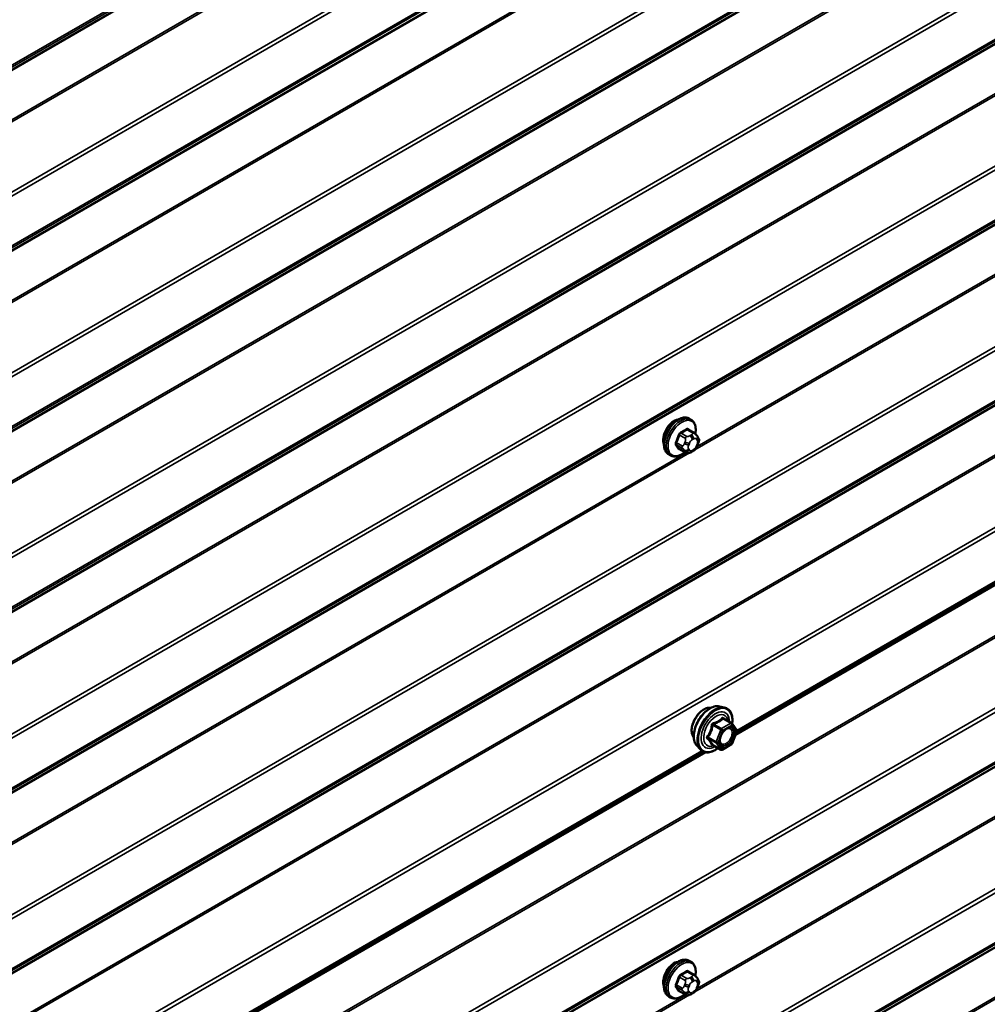
# Model space of a CAD drawing. Units: inches. Extents: x 0.6 to 33.4, y 0.6 to 21.4.
# Drawn here: x 31.1 to 32.3, y 18.6 to 19.8 of the extents above; entities that cross this region are included whole.
import ezdxf

# ---------------------------------------------------------------- set-up
doc = ezdxf.new("R2010")
doc.units = ezdxf.units.IN
doc.header["$LTSCALE"] = 2
doc.header["$MEASUREMENT"] = 0
doc.layers.add('Visible (ANSI)', color=7, linetype='Continuous', lineweight=50)
doc.layers.add('Visible Narrow (ANSI)', color=7, linetype='Continuous', lineweight=35)

msp = doc.modelspace()

# ---------------------------------------------------------------- linework, layer by layer
at = {"layer": 'Visible (ANSI)'}
for p, q in [((31.96132, 19.29866), (31.9592, 19.29989)), ((31.96483, 19.28269), (31.95801, 19.28663)), ((31.96861, 19.27893), (31.96943, 19.27777)), ((31.96988, 19.2692), (31.96907, 19.2671)), ((31.93632, 19.25536), (31.9342, 19.25658)), ((31.95456, 19.25877), (31.94774, 19.2627)), ((31.96372, 19.26058), (31.9621, 19.25965)), ((32.01556, 18.91596), (32.38659, 19.13018)), ((31.9959, 18.95048), (32.0018, 18.94928)), ((32.01065, 18.93005), (32.00083, 18.93571)), ((32.01122, 18.92952), (32.01685, 18.92151)), ((32.01706, 18.91982), (32.01143, 18.9053)), ((31.16704, 18.42607), (31.97882, 18.89475)), ((31.96839, 18.90282), (31.97238, 18.89831)), ((31.99758, 18.89789), (31.98777, 18.90355)), ((32.01065, 18.90439), (31.99938, 18.89789)), ((31.96132, 18.64036), (31.9592, 18.64158)), ((31.96483, 18.62439), (31.95801, 18.62833)), ((31.96861, 18.62062), (31.96943, 18.61947)), ((31.96988, 18.6109), (31.96907, 18.6088)), ((31.93632, 18.59706), (31.9342, 18.59828)), ((31.95456, 18.60047), (31.94774, 18.6044)), ((31.96372, 18.60228), (31.9621, 18.60135))]:
    msp.add_line(p, q, dxfattribs=at)
for centre, start, end in [((32.00975, 18.92849), 35.10391, 60), ((32.01538, 18.92047), 338.79398, 35.10391), ((32.00975, 18.90595), 300, 338.79398), ((31.99848, 18.89945), 240, 300)]:
    msp.add_arc(centre, 0.0018, start, end, dxfattribs=at)
for centre in [(31.94086, 19.2816), (31.94086, 18.6233)]:
    msp.add_ellipse(centre, major_axis=(0.00942, 0.01632), ratio=0.5773503, start_param=0.4159912, end_param=2.7256015, dxfattribs=at)
for points, knots in [([(31.9342, 19.25658), (31.93285, 19.25736), (31.93171, 19.25846), (31.92987, 19.26122), (31.92921, 19.26291), (31.92841, 19.26678), (31.92833, 19.26901), (31.92879, 19.27371), (31.92934, 19.27618), (31.93101, 19.2811), (31.93212, 19.28354), (31.93478, 19.28816), (31.93633, 19.29033), (31.93973, 19.29422), (31.94158, 19.29594), (31.94544, 19.29872), (31.94744, 19.29979), (31.9514, 19.3011), (31.95337, 19.30137), (31.95665, 19.30101), (31.958, 19.30058), (31.9592, 19.29989)], [4.9741884, 4.9741884, 4.9741884, 4.9741884, 5.2518103, 5.2518103, 5.5508417, 5.5508417, 5.8787388, 5.8787388, 6.2123508, 6.2123508, 6.5438581, 6.5438581, 6.8743026, 6.8743026, 7.2057899, 7.2057899, 7.5393848, 7.5393848, 7.8672685, 7.8672685, 8.115781, 8.115781, 8.115781, 8.115781]), ([(31.96132, 19.29866), (31.96266, 19.29789), (31.96381, 19.29678), (31.96565, 19.29403), (31.96631, 19.29234), (31.9671, 19.28846), (31.96718, 19.28623), (31.96688, 19.28307), (31.96675, 19.28223), (31.9666, 19.28137)], [1.8325957, 1.8325957, 1.8325957, 1.8325957, 2.1102177, 2.1102177, 2.409249, 2.409249, 2.7371461, 2.7371461, 2.8543638, 2.8543638, 2.8543638, 2.8543638]), ([(31.96483, 19.28269), (31.96505, 19.28257), (31.96528, 19.28243), (31.96569, 19.28214), (31.96588, 19.282), (31.96621, 19.28173), (31.96636, 19.2816), (31.96667, 19.28131), (31.96683, 19.28115), (31.9671, 19.28086), (31.96722, 19.28072), (31.96752, 19.28037), (31.9677, 19.28015), (31.96815, 19.27958), (31.96839, 19.27924), (31.96861, 19.27893)], [0, 0, 0, 0, 0.02253627, 0.02253627, 0.04087028, 0.04087028, 0.05538828, 0.05538828, 0.07330019, 0.07330019, 0.08915654, 0.08915654, 0.1176097, 0.1176097, 0.16280179, 0.16280179, 0.16280179, 0.16280179]), ([(31.96943, 19.27777), (31.96966, 19.27744), (31.96989, 19.2771), (31.97029, 19.27645), (31.97045, 19.27617), (31.97071, 19.27568), (31.9708, 19.27549), (31.97094, 19.27514), (31.97099, 19.27498), (31.97112, 19.27448), (31.97116, 19.27412), (31.97113, 19.27342), (31.97108, 19.27308), (31.97088, 19.27212), (31.9707, 19.27152), (31.97031, 19.27034), (31.9701, 19.26976), (31.96988, 19.2692)], [0, 0, 0, 0, 0.0466736, 0.0466736, 0.08169785, 0.08169785, 0.10019633, 0.10019633, 0.11345958, 0.11345958, 0.14022733, 0.14022733, 0.16668756, 0.16668756, 0.2146195, 0.2146195, 0.26185627, 0.26185627, 0.26185627, 0.26185627]), ([(31.96907, 19.2671), (31.96862, 19.26594), (31.96816, 19.2648), (31.96734, 19.26348), (31.96717, 19.26323), (31.96687, 19.26287), (31.96676, 19.26275), (31.96647, 19.26246), (31.9663, 19.2623), (31.96589, 19.26198), (31.96567, 19.26181), (31.96489, 19.26127), (31.96431, 19.26092), (31.96372, 19.26058)], [0, 0, 0, 0, 0.09701132, 0.09701132, 0.11992605, 0.11992605, 0.13282142, 0.13282142, 0.1519633, 0.1519633, 0.17726961, 0.17726961, 0.23848092, 0.23848092, 0.23848092, 0.23848092]), ([(31.95372, 19.25925), (31.95316, 19.25878), (31.95259, 19.25834), (31.95008, 19.25653), (31.94807, 19.25546), (31.94411, 19.25414), (31.94214, 19.25388), (31.93887, 19.25424), (31.93752, 19.25467), (31.93632, 19.25536)], [3.9647689, 3.9647689, 3.9647689, 3.9647689, 4.0641973, 4.0641973, 4.3977922, 4.3977922, 4.7256758, 4.7256758, 4.9741884, 4.9741884, 4.9741884, 4.9741884]), ([(31.9621, 19.25965), (31.96133, 19.2592), (31.96054, 19.25877), (31.95938, 19.25827), (31.95909, 19.25815), (31.95856, 19.25799), (31.95832, 19.25793), (31.95776, 19.25784), (31.95743, 19.25783), (31.95679, 19.25788), (31.95648, 19.25795), (31.95579, 19.25816), (31.95541, 19.25832), (31.95488, 19.25859), (31.95472, 19.25868), (31.95456, 19.25877)], [0, 0, 0, 0, 0.07975721, 0.07975721, 0.10437466, 0.10437466, 0.12296051, 0.12296051, 0.14788663, 0.14788663, 0.17263521, 0.17263521, 0.20631935, 0.20631935, 0.22235234, 0.22235234, 0.22235234, 0.22235234]), ([(31.96477, 18.91263), (31.96446, 18.91298), (31.96418, 18.91336), (31.96314, 18.91499), (31.96261, 18.91646), (31.96202, 18.9198), (31.96199, 18.92169), (31.96245, 18.92568), (31.96295, 18.92777), (31.96441, 18.93193), (31.96537, 18.934), (31.96766, 18.9379), (31.96899, 18.93975), (31.97188, 18.94303), (31.97345, 18.94446), (31.97669, 18.94679), (31.97836, 18.94767), (31.98164, 18.94877), (31.98324, 18.94899), (31.98503, 18.94881), (31.98532, 18.94876), (31.98559, 18.94871)], [4.6422751, 4.6422751, 4.6422751, 4.6422751, 4.7437097, 4.7437097, 5.052704, 5.052704, 5.3784707, 5.3784707, 5.7063487, 5.7063487, 6.0329092, 6.0329092, 6.3589062, 6.3589062, 6.6855464, 6.6855464, 7.0134827, 7.0134827, 7.3386399, 7.3386399, 7.4004967, 7.4004967, 7.4004967, 7.4004967]), ([(31.96839, 18.90282), (31.96717, 18.9042), (31.96626, 18.90588), (31.96498, 18.90987), (31.96468, 18.91221), (31.96476, 18.91726), (31.96517, 18.91999), (31.96664, 18.9255), (31.96771, 18.92828), (31.97038, 18.93362), (31.97199, 18.93619), (31.97558, 18.94086), (31.97757, 18.94297), (31.98177, 18.94653), (31.98397, 18.94797), (31.98841, 18.95001), (31.99065, 18.95061), (31.99386, 18.95076), (31.9949, 18.95068), (31.9959, 18.95048)], [4.6412106, 4.6412106, 4.6412106, 4.6412106, 4.9331961, 4.9331961, 5.2548298, 5.2548298, 5.5869082, 5.5869082, 5.9176966, 5.9176966, 6.247027, 6.247027, 6.5767078, 6.5767078, 6.9082666, 6.9082666, 7.2389622, 7.2389622, 7.4015612, 7.4015612, 7.4015612, 7.4015612]), ([(32.0018, 18.94928), (32.0037, 18.94889), (32.00542, 18.94804), (32.00826, 18.94554), (32.00939, 18.9439), (32.01101, 18.93995), (32.01149, 18.93761), (32.01167, 18.93326), (32.01157, 18.93137), (32.01129, 18.92942)], [1.1183759, 1.1183759, 1.1183759, 1.1183759, 1.4247033, 1.4247033, 1.7274357, 1.7274357, 2.0462528, 2.0462528, 2.2704302, 2.2704302, 2.2704302, 2.2704302]), ([(31.99686, 18.90502), (31.99655, 18.90563), (31.99632, 18.90644), (31.99615, 18.90827), (31.99618, 18.90926), (31.99651, 18.9114), (31.9968, 18.91254), (31.99764, 18.91484), (31.99819, 18.916), (31.99948, 18.91822), (32.00022, 18.91927), (32.00182, 18.92115), (32.00268, 18.92197), (32.00438, 18.9233), (32.00523, 18.92381), (32.00681, 18.9245), (32.00755, 18.92468), (32.0082, 18.92472), (32.00822, 18.92472), (32.00824, 18.92472)], [4.8090396, 4.8090396, 4.8090396, 4.8090396, 5.1334209, 5.1334209, 5.4282823, 5.4282823, 5.7257962, 5.7257962, 6.0275326, 6.0275326, 6.330802, 6.330802, 6.6323935, 6.6323935, 6.9296137, 6.9296137, 7.2247134, 7.2247134, 7.2337322, 7.2337322, 7.2337322, 7.2337322]), ([(31.99413, 18.89988), (31.99294, 18.89895), (31.99172, 18.89814), (31.98819, 18.89612), (31.98586, 18.89523), (31.98142, 18.89443), (31.9793, 18.89451), (31.97558, 18.89563), (31.97396, 18.89663), (31.97256, 18.89811), (31.97247, 18.89821), (31.97238, 18.89831)], [3.4981806, 3.4981806, 3.4981806, 3.4981806, 3.6705856, 3.6705856, 3.9962193, 3.9962193, 4.3164998, 4.3164998, 4.6200015, 4.6200015, 4.6412106, 4.6412106, 4.6412106, 4.6412106]), ([(31.98749, 18.90366), (31.98749, 18.90366), (31.98749, 18.90366), (31.98751, 18.90366), (31.98754, 18.90365), (31.98763, 18.90362), (31.98769, 18.9036), (31.98777, 18.90355)], [0.050221333, 0.050221333, 0.050221333, 0.050221333, 0.053570787, 0.053570787, 0.06338584, 0.06338584, 0.07248921, 0.07248921, 0.07248921, 0.07248921]), ([(31.9342, 18.59828), (31.93285, 18.59906), (31.93171, 18.60016), (31.92987, 18.60292), (31.92921, 18.60461), (31.92841, 18.60848), (31.92833, 18.61071), (31.92879, 18.61541), (31.92934, 18.61788), (31.93101, 18.6228), (31.93212, 18.62524), (31.93478, 18.62986), (31.93633, 18.63203), (31.93973, 18.63592), (31.94158, 18.63764), (31.94544, 18.64042), (31.94744, 18.64149), (31.9514, 18.6428), (31.95337, 18.64307), (31.95665, 18.64271), (31.958, 18.64228), (31.9592, 18.64158)], [4.9741884, 4.9741884, 4.9741884, 4.9741884, 5.2518103, 5.2518103, 5.5508417, 5.5508417, 5.8787388, 5.8787388, 6.2123508, 6.2123508, 6.5438581, 6.5438581, 6.8743026, 6.8743026, 7.2057899, 7.2057899, 7.5393848, 7.5393848, 7.8672685, 7.8672685, 8.115781, 8.115781, 8.115781, 8.115781]), ([(31.96132, 18.64036), (31.96266, 18.63959), (31.96381, 18.63848), (31.96565, 18.63573), (31.96631, 18.63404), (31.9671, 18.63016), (31.96718, 18.62793), (31.96688, 18.62477), (31.96675, 18.62393), (31.9666, 18.62307)], [1.8325957, 1.8325957, 1.8325957, 1.8325957, 2.1102177, 2.1102177, 2.409249, 2.409249, 2.7371461, 2.7371461, 2.8543638, 2.8543638, 2.8543638, 2.8543638]), ([(31.96483, 18.62439), (31.96505, 18.62427), (31.96528, 18.62413), (31.96569, 18.62384), (31.96588, 18.6237), (31.96621, 18.62343), (31.96636, 18.6233), (31.96667, 18.62301), (31.96683, 18.62285), (31.9671, 18.62256), (31.96722, 18.62242), (31.96752, 18.62207), (31.9677, 18.62185), (31.96815, 18.62128), (31.96839, 18.62094), (31.96861, 18.62062)], [0, 0, 0, 0, 0.02253627, 0.02253627, 0.04087028, 0.04087028, 0.05538828, 0.05538828, 0.07330019, 0.07330019, 0.08915654, 0.08915654, 0.1176097, 0.1176097, 0.16280179, 0.16280179, 0.16280179, 0.16280179]), ([(31.96943, 18.61947), (31.96966, 18.61914), (31.96989, 18.6188), (31.97029, 18.61815), (31.97045, 18.61787), (31.97071, 18.61738), (31.9708, 18.61719), (31.97094, 18.61684), (31.97099, 18.61668), (31.97112, 18.61618), (31.97116, 18.61582), (31.97113, 18.61512), (31.97108, 18.61478), (31.97088, 18.61382), (31.9707, 18.61322), (31.97031, 18.61204), (31.9701, 18.61146), (31.96988, 18.6109)], [0, 0, 0, 0, 0.0466736, 0.0466736, 0.08169785, 0.08169785, 0.10019633, 0.10019633, 0.11345958, 0.11345958, 0.14022733, 0.14022733, 0.16668756, 0.16668756, 0.2146195, 0.2146195, 0.26185627, 0.26185627, 0.26185627, 0.26185627]), ([(31.96907, 18.6088), (31.96862, 18.60764), (31.96816, 18.6065), (31.96734, 18.60518), (31.96717, 18.60493), (31.96687, 18.60457), (31.96676, 18.60445), (31.96647, 18.60416), (31.9663, 18.604), (31.96589, 18.60368), (31.96567, 18.60351), (31.96489, 18.60297), (31.96431, 18.60262), (31.96372, 18.60228)], [0, 0, 0, 0, 0.09701132, 0.09701132, 0.11992605, 0.11992605, 0.13282142, 0.13282142, 0.1519633, 0.1519633, 0.17726961, 0.17726961, 0.23848092, 0.23848092, 0.23848092, 0.23848092]), ([(31.95372, 18.60095), (31.95316, 18.60048), (31.95259, 18.60004), (31.95008, 18.59823), (31.94807, 18.59716), (31.94411, 18.59584), (31.94214, 18.59558), (31.93887, 18.59594), (31.93752, 18.59637), (31.93632, 18.59706)], [3.9647689, 3.9647689, 3.9647689, 3.9647689, 4.0641973, 4.0641973, 4.3977922, 4.3977922, 4.7256758, 4.7256758, 4.9741884, 4.9741884, 4.9741884, 4.9741884]), ([(31.9621, 18.60135), (31.96133, 18.6009), (31.96054, 18.60047), (31.95938, 18.59997), (31.95909, 18.59985), (31.95856, 18.59969), (31.95832, 18.59963), (31.95776, 18.59954), (31.95743, 18.59953), (31.95679, 18.59958), (31.95648, 18.59965), (31.95579, 18.59986), (31.95541, 18.60002), (31.95488, 18.60029), (31.95472, 18.60038), (31.95456, 18.60047)], [0, 0, 0, 0, 0.07975721, 0.07975721, 0.10437466, 0.10437466, 0.12296051, 0.12296051, 0.14788663, 0.14788663, 0.17263521, 0.17263521, 0.20631935, 0.20631935, 0.22235234, 0.22235234, 0.22235234, 0.22235234])]:
    msp.add_open_spline(points, degree=3, knots=knots, dxfattribs=at)
at = {"layer": 'Visible Narrow (ANSI)'}
for p, q in [((32.41405, 20.46492), (28.1714, 18.01543)), ((32.41526, 20.46779), (28.17262, 18.0183)), ((32.37775, 20.43991), (28.13511, 17.99042)), ((32.37836, 20.44134), (28.13572, 17.99185)), ((32.37775, 20.38), (28.13511, 17.93051)), ((32.37836, 20.37787), (28.13572, 17.92838)), ((32.41405, 20.31307), (28.1714, 17.86358)), ((32.41526, 20.30881), (28.17262, 17.85932)), ((32.41405, 20.24549), (28.1714, 17.796)), ((32.41526, 20.24835), (28.17262, 17.79886)), ((32.37775, 20.22047), (28.13511, 17.77098)), ((32.37836, 20.2219), (28.13572, 17.77241)), ((32.41405, 20.09364), (28.1714, 17.64415)), ((32.41526, 20.08937), (28.17262, 17.63988)), ((32.41405, 20.02606), (28.1714, 17.57657)), ((32.41526, 20.02892), (28.17262, 17.57943)), ((32.37775, 20.00104), (28.13511, 17.55155)), ((32.37836, 20.00247), (28.13572, 17.55298)), ((32.37775, 19.94114), (28.13511, 17.49165)), ((32.37836, 19.939), (28.13572, 17.48951)), ((31.95957, 19.91665), (30.26892, 18.94056)), ((31.95531, 19.91667), (30.27161, 18.94459)), ((32.41405, 19.87421), (28.1714, 17.42472)), ((32.41526, 19.86994), (28.17262, 17.42045)), ((32.41405, 19.80662), (28.1714, 17.35713)), ((32.41526, 19.80948), (28.17262, 17.35999)), ((32.37775, 19.7816), (28.13511, 17.33212)), ((32.37836, 19.78304), (28.13572, 17.33355)), ((32.37775, 19.7217), (28.13511, 17.27221)), ((32.37836, 19.71957), (28.13572, 17.27008)), ((32.41405, 19.65477), (28.1714, 17.20528)), ((32.41526, 19.65051), (28.17262, 17.20102)), ((32.41405, 19.58719), (28.1714, 17.1377)), ((32.41526, 19.59005), (28.17262, 17.14056)), ((32.37836, 19.5636), (28.13572, 17.11411)), ((32.37775, 19.56217), (28.13511, 17.11268)), ((32.37836, 19.50014), (31.96598, 19.26205)), ((32.37775, 19.50227), (31.96866, 19.26608)), ((32.41405, 19.43534), (28.1714, 16.98585)), ((32.41526, 19.43107), (28.17262, 16.98158)), ((32.41405, 19.36776), (28.1714, 16.91827)), ((32.41526, 19.37062), (28.17262, 16.92113)), ((32.37775, 19.34274), (28.13511, 16.89325)), ((32.37836, 19.34417), (28.13572, 16.89468)), ((32.37775, 19.28284), (28.13511, 16.83335)), ((32.37836, 19.2807), (28.13572, 16.83121)), ((31.94745, 19.27997), (31.95422, 19.27607)), ((31.95606, 19.27835), (31.94929, 19.28226)), ((31.95655, 19.28645), (31.96333, 19.28255)), ((31.96172, 19.28021), (31.9601, 19.27928)), ((31.95059, 19.2667), (31.94382, 19.27061)), ((31.94382, 19.26816), (31.95059, 19.26425)), ((31.95403, 19.27173), (31.95322, 19.26963)), ((31.95849, 19.26778), (31.95931, 19.26987)), ((31.96293, 19.27438), (31.96455, 19.27532)), ((31.96817, 19.27499), (31.96898, 19.27384)), ((31.96898, 19.26901), (31.96817, 19.26692)), ((31.95957, 19.25835), (30.26892, 18.28225)), ((31.95531, 19.25837), (30.27161, 18.28629)), ((31.95422, 19.25908), (31.94745, 19.26299)), ((31.95322, 19.26154), (31.95403, 19.26039)), ((31.95931, 19.2618), (31.95849, 19.26296)), ((31.96455, 19.26241), (31.96293, 19.26148)), ((32.41405, 19.21591), (28.1714, 16.76642)), ((32.41526, 19.21164), (28.17262, 16.76215)), ((32.41405, 19.14832), (32.01671, 18.91892)), ((32.41526, 19.15118), (32.017, 18.92125)), ((32.37775, 19.0634), (28.13511, 16.61391)), ((32.37836, 19.06127), (28.13572, 16.61178)), ((32.41405, 18.99647), (28.1714, 16.54698)), ((32.41526, 18.99221), (28.17262, 16.54272)), ((32.41405, 18.92889), (28.1714, 16.4794)), ((32.41526, 18.93175), (28.17262, 16.48226)), ((31.99848, 18.92345), (31.98884, 18.92902)), ((32.00975, 18.92996), (31.99848, 18.92345)), ((32.00011, 18.93552), (32.00975, 18.92996)), ((31.98774, 18.92764), (31.99738, 18.92208)), ((31.99738, 18.92208), (31.99174, 18.90756)), ((31.99412, 18.90673), (31.99975, 18.92125)), ((31.99975, 18.92125), (32.01102, 18.92775)), ((32.01102, 18.92775), (32.01665, 18.91974)), ((32.01665, 18.91974), (32.01102, 18.90522)), ((32.37836, 18.9053), (28.13572, 16.45581)), ((31.99174, 18.90756), (31.98211, 18.91312)), ((31.98211, 18.91165), (31.99174, 18.90609)), ((31.99174, 18.90609), (31.99738, 18.89807)), ((31.99975, 18.89871), (31.99412, 18.90673)), ((32.01102, 18.90522), (31.99975, 18.89871)), ((32.37775, 18.90387), (28.13511, 16.45438)), ((31.97619, 18.89553), (31.16818, 18.42902)), ((31.97429, 18.89659), (31.16848, 18.43135)), ((31.99738, 18.89807), (31.98774, 18.90364)), ((32.37836, 18.84184), (31.96598, 18.60375)), ((32.37775, 18.84397), (31.96866, 18.60778)), ((32.41405, 18.77704), (28.1714, 16.32755)), ((32.41526, 18.77277), (28.17262, 16.32328)), ((32.41405, 18.70946), (28.1714, 16.25997)), ((32.41526, 18.71232), (28.17262, 16.26283)), ((32.37775, 18.68444), (28.13511, 16.23495)), ((32.37836, 18.68587), (28.13572, 16.23638)), ((32.37775, 18.62454), (28.13511, 16.17505)), ((32.37836, 18.6224), (28.13572, 16.17291)), ((31.94745, 18.62167), (31.95422, 18.61776)), ((31.95606, 18.62005), (31.94929, 18.62396)), ((31.95655, 18.62815), (31.96333, 18.62425)), ((31.96172, 18.62191), (31.9601, 18.62098)), ((31.95059, 18.6084), (31.94382, 18.61231)), ((31.94382, 18.60986), (31.95059, 18.60595)), ((31.95403, 18.61343), (31.95322, 18.61133)), ((31.95849, 18.60948), (31.95931, 18.61157)), ((31.96293, 18.61608), (31.96455, 18.61701)), ((31.96817, 18.61669), (31.96898, 18.61554)), ((31.96898, 18.61071), (31.96817, 18.60862)), ((31.95957, 18.60005), (30.26892, 17.62395)), ((31.95531, 18.60007), (30.27161, 17.62799)), ((31.95422, 18.60078), (31.94745, 18.60469)), ((31.95322, 18.60324), (31.95403, 18.60209)), ((31.95931, 18.6035), (31.95849, 18.60465)), ((31.96455, 18.60411), (31.96293, 18.60318))]:
    msp.add_line(p, q, dxfattribs=at)
for centre, major_axis, ratio, start_param, end_param in [((31.9467, 19.27823), (-0.0125, -0.02165), 0.5773503, 3.1415927, 6.2831853), ((31.94882, 19.27701), (-0.0125, -0.02165), 0.5773503, 3.1415927, 6.2831853), ((31.95014, 19.27625), (-0.01186, -0.02054), 0.5773503, 2.1358827, 7.2774852), ((31.89853, 19.30224), (-0.00579, -0.06487), 0.7886751, 1.1421173, 1.2977165), ((31.89903, 19.3022), (0.00588, 0.06585), 0.7886751, 4.28371, 4.4393091), ((31.94684, 19.28003), (-0.000953, 0.000302), 0.1658133, 4.0684645, 5.446563), ((31.90631, 19.31193), (-0.06513, 0), 0.5773503, 2.2783949, 2.4339941), ((31.94929, 19.28308), (0.000443, -0.000897), 0.5307316, 4.1556766, 5.5337751), ((31.90631, 19.31127), (0.06611, 0), 0.5773503, 5.4199876, 5.5755867), ((31.95606, 19.2759), (0.0015, 0.0026), 0.5773503, 0.7853982, 1.8325957), ((31.95655, 19.28727), (-0.000559, 0.000829), 0.6204762, 0.9360492, 2.3141477), ((31.959, 19.28705), (-0.000795, -0.000607), 0.7414172, 5.2254585, 6.1180828), ((31.9141, 19.31123), (-0.05076, 0.04081), 0.2113249, 3.8121464, 3.8513065), ((31.9601, 19.27601), (0.002, -0.00346), 0.5773503, 0.7853982, 2.3561945), ((31.96172, 19.27695), (-0.002, 0.00346), 0.5773503, 3.9269908, 5.4977871), ((31.96333, 19.2801), (0.0015, 0.0026), 0.5773503, 0, 0.7853982), ((31.96455, 19.27049), (0.00296, 0.00512), 0.5773503, 6.0213859, 7.0685835), ((31.96534, 19.27662), (0.00327, 0.0023), 0.7886751, 5.0632684, 6.2831853), ((31.96615, 19.27547), (0.00327, 0.0023), 0.7886751, 5.0632684, 6.2831853), ((31.94321, 19.27066), (0.000907, -0.000421), 0.2555579, 0.9540482, 2.3321467), ((31.94321, 19.2674), (0.000795, 0.000607), 0.7414172, 0.3203717, 1.6984702), ((31.89853, 19.29187), (0.05076, -0.04081), 0.2113249, 0.5541147, 0.7097139), ((31.89903, 19.29248), (-0.05153, 0.04142), 0.2113249, 3.6957074, 3.8513065), ((31.95243, 19.26654), (-0.0015, -0.0026), 0.5773503, 4.9741884, 6.0213859), ((31.95567, 19.26941), (0.00373, -0.00145), 0.2113249, 4.0804747, 5.651271), ((31.95648, 19.27151), (-0.00373, 0.00145), 0.2113249, 0.938882, 2.5096783), ((31.96211, 19.26746), (-0.00296, -0.00512), 0.5773503, 4.9741884, 6.0213859), ((31.96293, 19.26955), (0.00296, 0.00512), 0.5773503, 0.7853982, 1.8325957), ((31.96455, 19.26724), (-0.00296, -0.00512), 0.5773503, 0.7853982, 1.8325957), ((31.96534, 19.26855), (0.00373, -0.00145), 0.2113249, 5.651271, 6.2831853), ((31.96536, 19.26933), (0.00296, 0.00512), 0.5773503, 4.9741884, 6.0213859), ((31.96615, 19.27064), (0.00373, -0.00145), 0.2113249, 5.651271, 6.2831853), ((31.94684, 19.26223), (0.000845, 0.000535), 0.8311618, 0.3898609, 1.7679594), ((31.95567, 19.26459), (-0.00327, -0.0023), 0.7886751, 0.3508794, 1.9216757), ((31.95648, 19.26343), (-0.00327, -0.0023), 0.7886751, 0.3508794, 1.9216757), ((31.95606, 19.26137), (-0.0015, -0.0026), 0.5773503, 6.0213859, 6.2831853), ((31.96293, 19.2663), (-0.00296, -0.00512), 0.5773503, 6.0213859, 7.0685835), ((31.9601, 19.26311), (0.002, -0.00346), 0.5773503, 0, 0.7853982), ((31.96172, 19.26405), (0.002, -0.00346), 0.5773503, 0, 0.7853982), ((31.97739, 18.9294), (-0.01062, -0.0184), 0.5773503, 3.3535374, 6.0712406), ((31.9848, 18.92512), (-0.01401, -0.02427), 0.5773503, 3.3322137, 6.0925643), ((31.98993, 18.92216), (-0.01498, -0.02595), 0.5773503, 3.3322137, 6.0925643), ((31.99082, 18.92164), (-0.0145, -0.02511), 0.5773503, 2.2016566, 7.2194205), ((31.99082, 18.92164), (0.01216, 0.02106), 0.5773503, 5.4975062, 10.2104571), ((31.99165, 18.92116), (-0.01055, -0.01828), 0.5773503, 2.5227558, 6.9020222), ((31.98884, 18.93048), (0.00048, -0.00173), 0.3546411, 4.671027, 5.6176437), ((32.00011, 18.93699), (-0.00138, 0.00115), 0.7354565, 1.175016, 2.1216326), ((32.00232, 18.93679), (-0.00132, -0.00123), 0.5541429, 5.5932454, 6.1714459), ((32.00975, 18.92849), (0.0009, 0.00156), 0.5773503, 0, 0.7853982), ((32.00975, 18.92849), (0.0009, -0.00156), 0.5773503, 0.7853982, 2.3561945), ((32.00975, 18.92849), (0.00147, 0.00104), 0.7886751, 5.0632684, 6.2831853), ((31.98664, 18.92774), (-0.00179, 0.00018), 0.009094, 4.0502968, 4.9969134), ((31.99848, 18.92198), (-0.0009, -0.00156), 0.5773503, 3.9269908, 4.9741884), ((31.99848, 18.92198), (0.00168, -0.00065), 0.2113249, 4.0804747, 5.651271), ((31.99848, 18.92198), (-0.0009, 0.00156), 0.5773503, 3.9269908, 5.4977871), ((32.01169, 18.92134), (0.00147, 0.00104), 0.7888464, 0.810455, 1.9206973), ((32.01538, 18.92047), (0.00147, 0.00104), 0.7886751, 5.0632684, 6.2831853), ((32.01538, 18.92047), (0.00168, -0.00065), 0.2113249, 5.651271, 6.2831853), ((31.981, 18.91322), (0.00142, -0.00111), 0.3899094, 1.028375, 1.9749917), ((31.981, 18.91028), (0.00132, 0.00123), 0.5541429, 0.2566768, 1.2032934), ((31.99285, 18.90746), (-0.0009, -0.00156), 0.5773503, 4.9741884, 6.0213859), ((31.99285, 18.90746), (-0.00168, 0.00065), 0.2113249, 0.938882, 2.5096783), ((31.99285, 18.90746), (-0.00147, -0.00104), 0.7886751, 0.3508794, 1.9216757), ((32.00975, 18.90595), (0.0009, -0.00156), 0.5773503, 0, 0.7853982), ((32.00975, 18.90595), (0.00168, -0.00065), 0.2113249, 5.651271, 6.2831853), ((31.98664, 18.90227), (0.00173, 0.00051), 0.9349583, 0.6381218, 1.5847384), ((31.99848, 18.89945), (-0.00147, -0.00104), 0.7886751, 0.3508794, 1.9216757), ((31.99848, 18.89945), (-0.0009, -0.00156), 0.5773503, 6.0213859, 6.2831853), ((31.99848, 18.89945), (0.0009, -0.00156), 0.5773503, 0, 0.7853982), ((31.9467, 18.61993), (-0.0125, -0.02165), 0.5773503, 3.1415927, 6.2831853), ((31.94882, 18.61871), (-0.0125, -0.02165), 0.5773503, 3.1415927, 6.2831853), ((31.95014, 18.61795), (-0.01186, -0.02054), 0.5773503, 2.1358827, 7.2774852), ((31.89853, 18.64394), (-0.00579, -0.06487), 0.7886751, 1.1421173, 1.2977165), ((31.89903, 18.6439), (0.00588, 0.06585), 0.7886751, 4.28371, 4.4393091), ((31.94684, 18.62173), (-0.000953, 0.000302), 0.1658133, 4.0684645, 5.446563), ((31.90631, 18.65363), (-0.06513, 0), 0.5773503, 2.2783949, 2.4339941), ((31.94929, 18.62478), (0.000443, -0.000897), 0.5307316, 4.1556766, 5.5337751), ((31.90631, 18.65297), (0.06611, 0), 0.5773503, 5.4199876, 5.5755867), ((31.95606, 18.6176), (0.0015, 0.0026), 0.5773503, 0.7853982, 1.8325957), ((31.95655, 18.62897), (-0.000559, 0.000829), 0.6204762, 0.9360492, 2.3141477), ((31.959, 18.62875), (-0.000795, -0.000607), 0.7414172, 5.2254585, 6.1180828), ((31.9141, 18.65293), (-0.05076, 0.04081), 0.2113249, 3.8121464, 3.8513065), ((31.9601, 18.61771), (0.002, -0.00346), 0.5773503, 0.7853982, 2.3561945), ((31.96172, 18.61865), (-0.002, 0.00346), 0.5773503, 3.9269908, 5.4977871), ((31.96333, 18.6218), (0.0015, 0.0026), 0.5773503, 0, 0.7853982), ((31.96534, 18.61832), (0.00327, 0.0023), 0.7886751, 5.0632684, 6.2831853), ((31.96615, 18.61717), (0.00327, 0.0023), 0.7886751, 5.0632684, 6.2831853), ((31.94321, 18.61236), (0.000907, -0.000421), 0.2555579, 0.9540482, 2.3321467), ((31.94321, 18.6091), (0.000795, 0.000607), 0.7414172, 0.3203717, 1.6984702), ((31.89853, 18.63357), (0.05076, -0.04081), 0.2113249, 0.5541147, 0.7097139), ((31.89903, 18.63418), (-0.05153, 0.04142), 0.2113249, 3.6957074, 3.8513065), ((31.95243, 18.60824), (-0.0015, -0.0026), 0.5773503, 4.9741884, 6.0213859), ((31.95567, 18.61111), (0.00373, -0.00145), 0.2113249, 4.0804747, 5.651271), ((31.95648, 18.61321), (-0.00373, 0.00145), 0.2113249, 0.938882, 2.5096783), ((31.96211, 18.60916), (-0.00296, -0.00512), 0.5773503, 4.9741884, 6.0213859), ((31.96293, 18.61125), (0.00296, 0.00512), 0.5773503, 0.7853982, 1.8325957), ((31.96455, 18.61219), (0.00296, 0.00512), 0.5773503, 6.0213859, 7.0685835), ((31.96455, 18.60894), (-0.00296, -0.00512), 0.5773503, 0.7853982, 1.8325957), ((31.96534, 18.61025), (0.00373, -0.00145), 0.2113249, 5.651271, 6.2831853), ((31.96536, 18.61103), (0.00296, 0.00512), 0.5773503, 4.9741884, 6.0213859), ((31.96615, 18.61234), (0.00373, -0.00145), 0.2113249, 5.651271, 6.2831853), ((31.94684, 18.60393), (0.000845, 0.000535), 0.8311618, 0.3898609, 1.7679594), ((31.95567, 18.60629), (-0.00327, -0.0023), 0.7886751, 0.3508794, 1.9216757), ((31.95648, 18.60513), (-0.00327, -0.0023), 0.7886751, 0.3508794, 1.9216757), ((31.95606, 18.60307), (-0.0015, -0.0026), 0.5773503, 6.0213859, 6.2831853), ((31.96293, 18.608), (-0.00296, -0.00512), 0.5773503, 6.0213859, 7.0685835), ((31.9601, 18.60481), (0.002, -0.00346), 0.5773503, 0, 0.7853982), ((31.96172, 18.60575), (0.002, -0.00346), 0.5773503, 0, 0.7853982)]:
    msp.add_ellipse(centre, major_axis=major_axis, ratio=ratio, start_param=start_param, end_param=end_param, dxfattribs=at)
msp.add_ellipse((32.00539, 18.91323), major_axis=(0.00688, 0.01192), ratio=0.5773503, dxfattribs=at)
for points, knots in [([(31.95822, 19.28727), (31.95815, 19.28736), (31.95808, 19.28744), (31.95774, 19.28774), (31.95744, 19.28787), (31.95686, 19.28791), (31.95659, 19.28786), (31.95615, 19.28769), (31.95598, 19.2876), (31.95581, 19.28748)], [-0.10594378, -0.10594378, -0.10594378, -0.10594378, -0.09268701, -0.09268701, -0.05149278, -0.05149278, -0.01980492, -0.01980492, 0, 0, 0, 0]), ([(31.94865, 19.28335), (31.94852, 19.28329), (31.94839, 19.28321), (31.94786, 19.28287), (31.94749, 19.28252), (31.94691, 19.28179), (31.9467, 19.28144), (31.94641, 19.28083), (31.94631, 19.28059), (31.94624, 19.28035)], [-0.10594378, -0.10594378, -0.10594378, -0.10594378, -0.09268701, -0.09268701, -0.05149278, -0.05149278, -0.01980492, -0.01980492, 0, 0, 0, 0]), ([(31.94745, 19.27997), (31.94751, 19.28016), (31.94757, 19.28034), (31.94779, 19.28081), (31.94795, 19.28108), (31.94839, 19.28163), (31.94868, 19.2819), (31.94909, 19.28216), (31.94919, 19.28221), (31.94929, 19.28226)], [0, 0, 0, 0, 0.01980492, 0.01980492, 0.05149278, 0.05149278, 0.09268701, 0.09268701, 0.10594378, 0.10594378, 0.10594378, 0.10594378]), ([(31.95655, 19.28645), (31.95668, 19.28654), (31.9568, 19.28661), (31.95714, 19.28675), (31.95734, 19.28679), (31.9577, 19.28676), (31.95786, 19.28671), (31.95801, 19.28663)], [0, 0, 0, 0, 0.019804916, 0.019804916, 0.051492782, 0.051492782, 0.079431459, 0.079431459, 0.079431459, 0.079431459]), ([(31.94266, 19.27112), (31.94259, 19.27097), (31.94253, 19.27082), (31.9423, 19.27019), (31.94222, 19.26972), (31.94223, 19.26895), (31.94229, 19.26864), (31.94247, 19.2682), (31.94255, 19.26804), (31.94266, 19.26791)], [-0.10594378, -0.10594378, -0.10594378, -0.10594378, -0.09268701, -0.09268701, -0.05149278, -0.05149278, -0.01980492, -0.01980492, 0, 0, 0, 0]), ([(31.94382, 19.26816), (31.94373, 19.26827), (31.94366, 19.26839), (31.94352, 19.26873), (31.94348, 19.26896), (31.94347, 19.26955), (31.94354, 19.26991), (31.94371, 19.27038), (31.94376, 19.2705), (31.94382, 19.27061)], [0, 0, 0, 0, 0.01980492, 0.01980492, 0.05149278, 0.05149278, 0.09268701, 0.09268701, 0.10594378, 0.10594378, 0.10594378, 0.10594378]), ([(31.94624, 19.26281), (31.94629, 19.26273), (31.94635, 19.26266), (31.94662, 19.26239), (31.9469, 19.26228), (31.94749, 19.26224), (31.94777, 19.26227), (31.94813, 19.26238), (31.94818, 19.2624), (31.94824, 19.26242)], [-0.105943778, -0.105943778, -0.105943778, -0.105943778, -0.092687007, -0.092687007, -0.051492782, -0.051492782, -0.019804916, -0.019804916, -0.014154518, -0.014154518, -0.014154518, -0.014154518]), ([(31.94774, 19.2627), (31.94768, 19.26274), (31.94763, 19.26278), (31.94753, 19.26288), (31.94749, 19.26293), (31.94745, 19.26299)], [0.079431459, 0.079431459, 0.079431459, 0.079431459, 0.092687007, 0.092687007, 0.105943778, 0.105943778, 0.105943778, 0.105943778]), ([(31.98821, 18.93039), (31.98795, 18.93032), (31.98771, 18.93022), (31.98714, 18.92989), (31.98684, 18.92961), (31.98645, 18.92901), (31.98632, 18.92871), (31.98618, 18.92821), (31.98615, 18.92801), (31.98614, 18.92781)], [-0.097231966, -0.097231966, -0.097231966, -0.097231966, -0.074882683, -0.074882683, -0.041601491, -0.041601491, -0.016000573, -0.016000573, 0, 0, 0, 0]), ([(31.98774, 18.92764), (31.98773, 18.92776), (31.98772, 18.92788), (31.98776, 18.92817), (31.98781, 18.92833), (31.98801, 18.92866), (31.98817, 18.92881), (31.98852, 18.92896), (31.98868, 18.929), (31.98884, 18.92902)], [0, 0, 0, 0, 0.016000573, 0.016000573, 0.041601491, 0.041601491, 0.074882683, 0.074882683, 0.097231966, 0.097231966, 0.097231966, 0.097231966]), ([(31.9988, 18.9365), (31.99848, 18.93609), (31.99815, 18.9357), (31.99688, 18.93436), (31.99581, 18.9335), (31.99453, 18.93276), (31.99326, 18.93203), (31.99179, 18.93142), (31.98955, 18.93073), (31.98888, 18.93055), (31.98821, 18.93039)], [-0.79389075, -0.79389075, -0.79389075, -0.79389075, -0.73452768, -0.73452768, -0.58748351, -0.58748351, -0.58748351, -0.44043934, -0.44043934, -0.38107627, -0.38107627, -0.38107627, -0.38107627]), ([(31.98884, 18.92902), (31.98955, 18.92921), (31.99024, 18.92942), (31.99258, 18.93021), (31.99414, 18.93088), (31.99551, 18.93167), (31.99687, 18.93246), (31.99804, 18.93336), (31.99941, 18.93472), (31.99977, 18.93512), (32.00011, 18.93552)], [0.38107627, 0.38107627, 0.38107627, 0.38107627, 0.44043934, 0.44043934, 0.58748351, 0.58748351, 0.58748351, 0.73452768, 0.73452768, 0.79389075, 0.79389075, 0.79389075, 0.79389075]), ([(32.00087, 18.93631), (32.00071, 18.93649), (32.00054, 18.93664), (32.00012, 18.93691), (31.99985, 18.93699), (31.99942, 18.93696), (31.99924, 18.9369), (31.99897, 18.9367), (31.99888, 18.93661), (31.9988, 18.9365)], [-0.097231966, -0.097231966, -0.097231966, -0.097231966, -0.074882683, -0.074882683, -0.041601491, -0.041601491, -0.016000573, -0.016000573, 0, 0, 0, 0]), ([(32.00011, 18.93552), (32.00013, 18.93559), (32.00016, 18.93565), (32.00026, 18.93577), (32.00033, 18.93582), (32.00055, 18.93584), (32.00068, 18.9358), (32.00083, 18.93571)], [0, 0, 0, 0, 0.016000573, 0.016000573, 0.041601491, 0.041601491, 0.07248921, 0.07248921, 0.07248921, 0.07248921]), ([(31.98614, 18.92781), (31.98608, 18.92707), (31.98601, 18.92633), (31.98565, 18.92378), (31.98522, 18.92203), (31.98459, 18.92039), (31.98395, 18.91875), (31.9831, 18.91722), (31.98171, 18.91525), (31.98128, 18.9147), (31.98084, 18.91417)], [-0.79389075, -0.79389075, -0.79389075, -0.79389075, -0.73452768, -0.73452768, -0.58748351, -0.58748351, -0.58748351, -0.44043934, -0.44043934, -0.38107627, -0.38107627, -0.38107627, -0.38107627]), ([(31.98211, 18.91312), (31.98255, 18.91369), (31.98298, 18.91428), (31.98439, 18.91639), (31.98527, 18.91803), (31.98595, 18.91979), (31.98664, 18.92155), (31.98712, 18.92342), (31.98756, 18.92609), (31.98766, 18.92687), (31.98774, 18.92764)], [0.38107627, 0.38107627, 0.38107627, 0.38107627, 0.44043934, 0.44043934, 0.58748351, 0.58748351, 0.58748351, 0.73452768, 0.73452768, 0.79389075, 0.79389075, 0.79389075, 0.79389075]), ([(32.01042, 18.92208), (32.01095, 18.92133), (32.01128, 18.92033), (32.01151, 18.91779), (32.0113, 18.91614), (32.01029, 18.91294), (32.00955, 18.91141), (32.00776, 18.90872), (32.00675, 18.90757), (32.00468, 18.90581), (32.00364, 18.90518), (32.00175, 18.90449), (32.0009, 18.90437), (31.99947, 18.90454), (31.99887, 18.90477), (31.99804, 18.90539), (31.99776, 18.90568), (31.99752, 18.90602), (31.99715, 18.90655), (31.99687, 18.90721), (31.99644, 18.90914), (31.99647, 18.91059), (31.99683, 18.9124), (31.99691, 18.9127), (31.99699, 18.91301)], [-0.8356439, -0.8356439, -0.8356439, -0.8356439, -0.7228785, -0.7228785, -0.5843537, -0.5843537, -0.4580668, -0.4580668, -0.3396703, -0.3396703, -0.2306045, -0.2306045, -0.1346235, -0.1346235, -0.0517783, -0.0517783, 0, 0, 0, 0.0802803, 0.0802803, 0.2087287, 0.2087287, 0.2342322, 0.2342322, 0.2342322, 0.2342322]), ([(31.99686, 18.90502), (31.99698, 18.90479), (31.9971, 18.90458), (31.99724, 18.90439), (31.99752, 18.90399), (31.99784, 18.90365), (31.9988, 18.90294), (31.99949, 18.90267), (32.00114, 18.90248), (32.00212, 18.90262), (32.0043, 18.90342), (32.00549, 18.90414), (32.00788, 18.90617), (32.00905, 18.9075), (32.01111, 18.9106), (32.01197, 18.91236), (32.01313, 18.91605), (32.01337, 18.91795), (32.0131, 18.92089), (32.01272, 18.92204), (32.01212, 18.9229)], [-0.02581496, -0.02581496, -0.02581496, -0.02581496, 0, 0, 0, 0.05177826, 0.05177826, 0.13462346, 0.13462346, 0.23060447, 0.23060447, 0.33967028, 0.33967028, 0.45806676, 0.45806676, 0.58435367, 0.58435367, 0.7228785, 0.7228785, 0.83564392, 0.83564392, 0.83564392, 0.83564392]), ([(32.00138, 18.92062), (32.00153, 18.92077), (32.00168, 18.92091), (32.00307, 18.92219), (32.00439, 18.92301), (32.00679, 18.92375), (32.00788, 18.92375), (32.00943, 18.92313), (32.00999, 18.92268), (32.01042, 18.92208)], [0.46304172, 0.46304172, 0.46304172, 0.46304172, 0.47998326, 0.47998326, 0.61751594, 0.61751594, 0.74414261, 0.74414261, 0.83564392, 0.83564392, 0.83564392, 0.83564392]), ([(32.01212, 18.9229), (32.01162, 18.9236), (32.01098, 18.92412), (32.00963, 18.92465), (32.00896, 18.92476), (32.00824, 18.92472)], [-0.83564392, -0.83564392, -0.83564392, -0.83564392, -0.74414261, -0.74414261, -0.67101227, -0.67101227, -0.67101227, -0.67101227]), ([(31.98084, 18.91417), (31.98068, 18.91397), (31.98054, 18.91375), (31.9803, 18.9132), (31.98024, 18.91285), (31.98031, 18.91226), (31.9804, 18.91202), (31.98062, 18.91166), (31.98073, 18.91152), (31.98084, 18.9114)], [-0.097231966, -0.097231966, -0.097231966, -0.097231966, -0.074882683, -0.074882683, -0.041601491, -0.041601491, -0.016000573, -0.016000573, 0, 0, 0, 0]), ([(31.98084, 18.9114), (31.98128, 18.91096), (31.98171, 18.91052), (31.9831, 18.90904), (31.98395, 18.90803), (31.98459, 18.90712), (31.98522, 18.90622), (31.98565, 18.90541), (31.98601, 18.90441), (31.98608, 18.90413), (31.98614, 18.90387)], [-0.79343171, -0.79343171, -0.79343171, -0.79343171, -0.73407951, -0.73407951, -0.58703534, -0.58703534, -0.58703534, -0.43999117, -0.43999117, -0.38063897, -0.38063897, -0.38063897, -0.38063897]), ([(31.98211, 18.91165), (31.98202, 18.91173), (31.98195, 18.91181), (31.98179, 18.91203), (31.98173, 18.91217), (31.98168, 18.91249), (31.98172, 18.91267), (31.98189, 18.91294), (31.98199, 18.91304), (31.98211, 18.91312)], [0, 0, 0, 0, 0.016000573, 0.016000573, 0.041601491, 0.041601491, 0.074882683, 0.074882683, 0.097231966, 0.097231966, 0.097231966, 0.097231966]), ([(31.98774, 18.90364), (31.98766, 18.9039), (31.98756, 18.90419), (31.98712, 18.90522), (31.98664, 18.90608), (31.98595, 18.90705), (31.98527, 18.90802), (31.98439, 18.90911), (31.98298, 18.91071), (31.98255, 18.91118), (31.98211, 18.91165)], [0.38063897, 0.38063897, 0.38063897, 0.38063897, 0.43999117, 0.43999117, 0.58703534, 0.58703534, 0.58703534, 0.73407951, 0.73407951, 0.79343171, 0.79343171, 0.79343171, 0.79343171]), ([(31.98614, 18.90387), (31.98616, 18.90378), (31.98621, 18.90369), (31.98644, 18.90353), (31.98665, 18.90348), (31.98715, 18.90347), (31.9874, 18.9035), (31.9877, 18.90356), (31.98772, 18.90357), (31.98774, 18.90357)], [-0.097231966, -0.097231966, -0.097231966, -0.097231966, -0.074882683, -0.074882683, -0.041601491, -0.041601491, -0.016000573, -0.016000573, -0.014137847, -0.014137847, -0.014137847, -0.014137847]), ([(31.98777, 18.90355), (31.98776, 18.90356), (31.98776, 18.90356), (31.98773, 18.90358), (31.98772, 18.90361), (31.98774, 18.90364)], [0.07248921, 0.07248921, 0.07248921, 0.07248921, 0.074882683, 0.074882683, 0.097231966, 0.097231966, 0.097231966, 0.097231966]), ([(31.94865, 18.62505), (31.94852, 18.62499), (31.94839, 18.62491), (31.94786, 18.62457), (31.94749, 18.62422), (31.94691, 18.62349), (31.9467, 18.62314), (31.94641, 18.62253), (31.94631, 18.62229), (31.94624, 18.62205)], [-0.10594378, -0.10594378, -0.10594378, -0.10594378, -0.09268701, -0.09268701, -0.05149278, -0.05149278, -0.01980492, -0.01980492, 0, 0, 0, 0]), ([(31.94745, 18.62167), (31.94751, 18.62186), (31.94757, 18.62204), (31.94779, 18.62251), (31.94795, 18.62278), (31.94839, 18.62333), (31.94868, 18.6236), (31.94909, 18.62386), (31.94919, 18.62391), (31.94929, 18.62396)], [0, 0, 0, 0, 0.01980492, 0.01980492, 0.05149278, 0.05149278, 0.09268701, 0.09268701, 0.10594378, 0.10594378, 0.10594378, 0.10594378]), ([(31.95822, 18.62897), (31.95815, 18.62906), (31.95808, 18.62914), (31.95774, 18.62944), (31.95744, 18.62957), (31.95686, 18.62961), (31.95659, 18.62956), (31.95615, 18.62939), (31.95598, 18.6293), (31.95581, 18.62918)], [-0.10594378, -0.10594378, -0.10594378, -0.10594378, -0.09268701, -0.09268701, -0.05149278, -0.05149278, -0.01980492, -0.01980492, 0, 0, 0, 0]), ([(31.95655, 18.62815), (31.95668, 18.62824), (31.9568, 18.62831), (31.95714, 18.62845), (31.95734, 18.62849), (31.9577, 18.62846), (31.95786, 18.62841), (31.95801, 18.62833)], [0, 0, 0, 0, 0.019804916, 0.019804916, 0.051492782, 0.051492782, 0.079431459, 0.079431459, 0.079431459, 0.079431459]), ([(31.94266, 18.61282), (31.94259, 18.61267), (31.94253, 18.61252), (31.9423, 18.61189), (31.94222, 18.61142), (31.94223, 18.61065), (31.94229, 18.61034), (31.94247, 18.6099), (31.94255, 18.60974), (31.94266, 18.6096)], [-0.10594378, -0.10594378, -0.10594378, -0.10594378, -0.09268701, -0.09268701, -0.05149278, -0.05149278, -0.01980492, -0.01980492, 0, 0, 0, 0]), ([(31.94382, 18.60986), (31.94373, 18.60997), (31.94366, 18.61009), (31.94352, 18.61043), (31.94348, 18.61066), (31.94347, 18.61125), (31.94354, 18.61161), (31.94371, 18.61208), (31.94376, 18.6122), (31.94382, 18.61231)], [0, 0, 0, 0, 0.01980492, 0.01980492, 0.05149278, 0.05149278, 0.09268701, 0.09268701, 0.10594378, 0.10594378, 0.10594378, 0.10594378]), ([(31.94624, 18.60451), (31.94629, 18.60443), (31.94635, 18.60436), (31.94662, 18.60409), (31.9469, 18.60398), (31.94749, 18.60394), (31.94777, 18.60397), (31.94813, 18.60408), (31.94818, 18.6041), (31.94824, 18.60412)], [-0.105943778, -0.105943778, -0.105943778, -0.105943778, -0.092687007, -0.092687007, -0.051492782, -0.051492782, -0.019804916, -0.019804916, -0.014154518, -0.014154518, -0.014154518, -0.014154518]), ([(31.94774, 18.6044), (31.94768, 18.60444), (31.94763, 18.60448), (31.94753, 18.60458), (31.94749, 18.60463), (31.94745, 18.60469)], [0.079431459, 0.079431459, 0.079431459, 0.079431459, 0.092687007, 0.092687007, 0.105943778, 0.105943778, 0.105943778, 0.105943778])]:
    msp.add_open_spline(points, degree=3, knots=knots, dxfattribs=at)
for points, degree in [([(31.95422, 19.27607), (31.95544, 19.27536), (31.95403, 19.27173)], 2), ([(31.9601, 19.27928), (31.95728, 19.27765), (31.95606, 19.27835)], 2), ([(31.96333, 19.28255), (31.96454, 19.28184), (31.96172, 19.28021)], 2), ([(31.95322, 19.26963), (31.95181, 19.266), (31.95059, 19.2667)], 2), ([(31.95059, 19.26425), (31.95181, 19.26355), (31.95322, 19.26154)], 2), ([(31.95403, 19.26039), (31.95544, 19.25838), (31.95422, 19.25908)], 2), ([(32.00196, 18.93506), (32.00161, 18.93547), (32.00125, 18.93589), (32.00087, 18.93631)], 3), ([(31.9601, 18.62098), (31.95728, 18.61935), (31.95606, 18.62005)], 2), ([(31.96333, 18.62425), (31.96454, 18.62354), (31.96172, 18.62191)], 2), ([(31.95322, 18.61133), (31.95181, 18.6077), (31.95059, 18.6084)], 2), ([(31.95422, 18.61776), (31.95544, 18.61706), (31.95403, 18.61343)], 2), ([(31.95059, 18.60595), (31.95181, 18.60525), (31.95322, 18.60324)], 2), ([(31.95403, 18.60209), (31.95544, 18.60008), (31.95422, 18.60078)], 2)]:
    msp.add_open_spline(points, degree=degree, dxfattribs=at)

doc.saveas('drawing.dxf')
